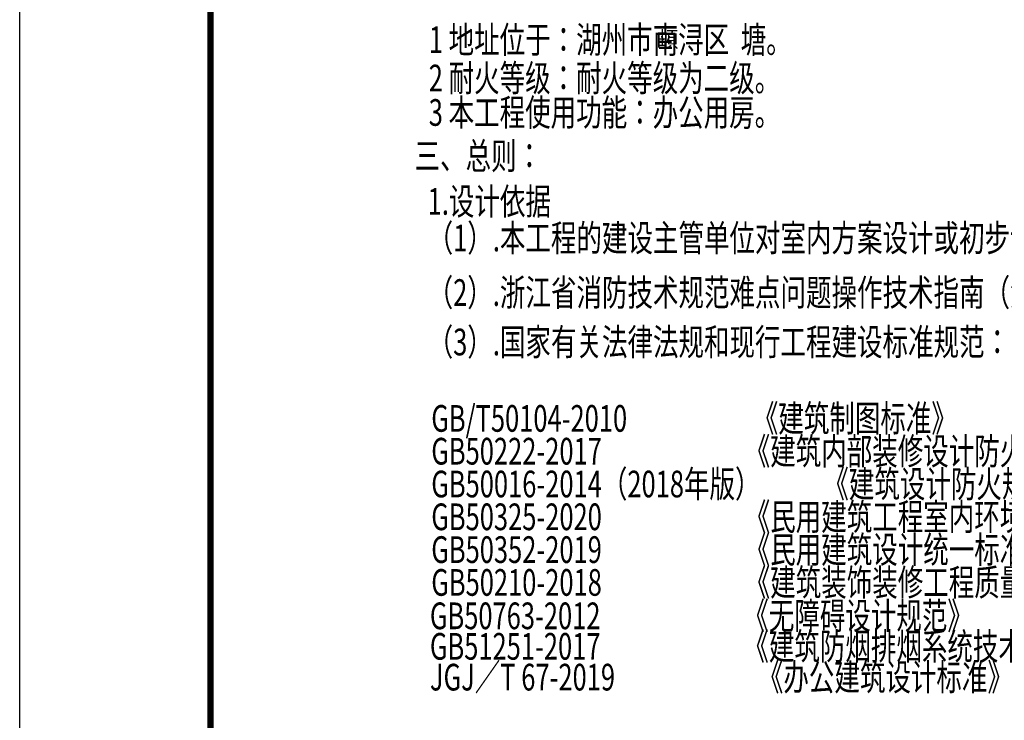
# Model space of a CAD drawing. Units: millimetres. Extents: x 416454 to 7886715, y -4200022 to -1100228.
# Drawn here: x 7673515 to 7688998, y -4080182 to -4069158 of the extents above; entities that cross this region are included whole.
import ezdxf

# ---------------------------------------------------------------- set-up
doc = ezdxf.new("R2010")
doc.units = ezdxf.units.MM
doc.layers.add('tk', color=7, linetype='Continuous')
doc.layers.add('图框(修改)', color=2, linetype='Continuous')
doc.styles.add('天和', font='天和字符', dxfattribs={"width": 0.7, "bigfont": '天和汉字'})
doc.styles.add('宋体', font='txt')

# ---------------------------------------------------------------- blocks, each defined once
blk = doc.blocks.new('A$C187C6286')
at = {"layer": 'tk', "color": 7}
blk.add_line((0, 0), (0, 420), dxfattribs=at)
blk.add_line((0, 0), (0, 420), dxfattribs=at)
at = {"layer": 'tk', "color": 7, "const_width": 1}
blk.add_lwpolyline([(30, 410), (584, 410), (584, 10), (30, 10)], close=True, dxfattribs=at)

msp = doc.modelspace()

# ---------------------------------------------------------------- block references
at = {"layer": 'tk', "color": 7, "xscale": 100, "yscale": 100, "zscale": 100}
msp.add_blockref('A$C187C6286', (7673514.7, -4099895.9), dxfattribs=at)

# ---------------------------------------------------------------- texts
at = {"layer": '图框(修改)', "linetype": 'Continuous', "style": '天和', "width": 0.7}
for s, p in [('1 地址位于：湖州市南浔区  塘。', (7679947.3, -4069684.1)), ('2 耐火等级：耐火等级为二级。', (7679947.3, -4070286.8)), ('3 本工程使用功能：办公用房。', (7679947.3, -4070828.6)), ('三、总则：', (7679724.4, -4071512.4)), ('1.设计依据', (7679930, -4072227.4, 930.5)), ('（1）.本工程的建设主管单位对室内方案设计或初步设计的批复文件，建设方的意见。', (7679930, -4072803.8, 930.5)), ('（2）.浙江省消防技术规范难点问题操作技术指南（浙公通字〔2017〕89号）。', (7679930, -4073661.8, 930.5)), ('（3）.国家有关法律法规和现行工程建设标准规范：', (7679930, -4074440.1, 930.5)), ('GB/T50104-2010                      《建筑制图标准》', (7679986.8, -4075641.8)), ('GB50222-2017                         《建筑内部装修设计防火规范》', (7679986.8, -4076157.9)), ('GB50016-2014（2018年版）           《建筑设计防火规范》', (7679986.8, -4076674)), ('GB50325-2020                         《民用建筑工程室内环境污染控制规范》', (7679986.8, -4077190.1)), ('GB50352-2019                         《民用建筑设计统一标准》', (7679986.8, -4077706.3)), ('GB50210-2018                         《建筑装饰装修工程质量验收规范》', (7679986.8, -4078222.4)), ('GB50763-2012                         《无障碍设计规范》', (7679965.2, -4078748.1)), ('GB51251-2017                         《建筑防烟排烟系统技术标准》', (7679965.2, -4079228.1)), ('JGJ／T 67-2019                         《办公建筑设计标准》', (7679965.2, -4079712.8))]:
    msp.add_text(s, height=420, dxfattribs=at).set_placement(p)
at = {"layer": '图框(修改)', "linetype": 'Continuous', "style": '宋体'}
msp.add_text('頔', height=252, dxfattribs=at).set_placement((7683529.6, -4069591.5))

doc.saveas('drawing.dxf')
